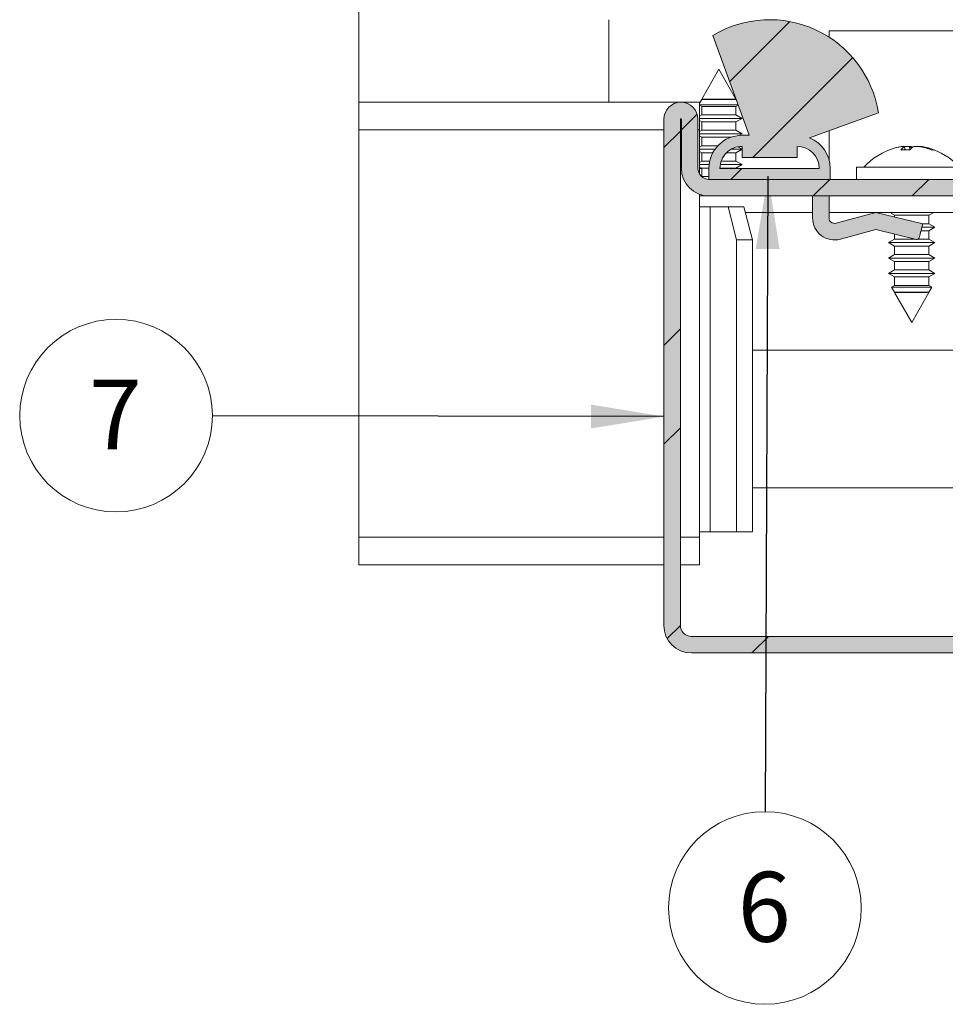
# Paper-space layout 'Varidoors Comfort sheet2' of a CAD drawing. Units: millimetres. Extents: x 0 to 420, y 0 to 297.
# Drawn here: x 322 to 364, y 146 to 191 of the extents above; entities that cross this region are included whole.
import ezdxf

# ---------------------------------------------------------------- set-up
doc = ezdxf.new("R2010")
doc.units = ezdxf.units.MM
doc.styles.add('SLDTEXTSTYLE0', font='TXT', dxfattribs={"width": 0.7})
doc.dimstyles.new('SLDDIMSTYLE5', dxfattribs={"dimtxt": 0.18, "dimasz": 3.302, "dimexe": 0, "dimexo": 0.0625, "dimgap": 0, "dimtad": 0, "dimtih": 1, "dimtoh": 1, "dimdec": 0, "dimrnd": 1e-09, "dimzin": 0, "dimdsep": 46, "dimtxsty": 'Standard', "dimsah": 1, "dimcen": 0.09, "dimadec": 0, "dimazin": 0, "dimtfac": 3.302, "dimtdec": 0, "dimtofl": 0, "dimtmove": 0, "dimatfit": 3, "dimfxl": 1, "dimfrac": 2, "dimtolj": 1, "dimtzin": 0, "dimarcsym": 0})

# ---------------------------------------------------------------- blocks, each defined once
blk = doc.blocks.new('SW_HATCH_3')
at = {"color": 0, "linetype": 'Continuous', "lineweight": 18}
for p, q in [((15.836, -20.085), (13.1, -22.821)), ((18.69, -21.721), (14.161, -26.25)), ((11.63, -24.292), (10.916, -25.005)), ((10.866, -25.055), (10.116, -25.805)), ((13.661, -26.75), (13.161, -27.25)), ((17.651, -27.25), (16.901, -28)), ((17.666, -27.236), (17.651, -27.25)), ((22.141, -27.25), (21.391, -28)), ((10.866, -34.036), (10.116, -34.786)), ((10.866, -38.526), (10.116, -39.276)), ((10.866, -47.506), (10.27, -48.102)), ((14.862, -48), (14.112, -48.75))]:
    blk.add_line(p, q, dxfattribs=at)
blk = doc.blocks.new('SW_NOTE_19')
at = {"color": 0, "linetype": 'Continuous', "lineweight": 0}
blk.add_circle((-4.372, 0.008), 4.372, dxfattribs=at)
at = {"color": 0, "linetype": 'Continuous', "lineweight": 0, "insert": (-4.404, 1.649), "char_height": 3.175, "attachment_point": 2, "style": 'SLDTEXTSTYLE0'}
blk.add_mtext('7', dxfattribs=at)
blk = doc.blocks.new('SW_NOTE_20')
at = {"color": 0, "linetype": 'Continuous', "lineweight": 0}
blk.add_circle((-0.018, -4.372), 4.372, dxfattribs=at)
at = {"color": 0, "linetype": 'Continuous', "lineweight": 0, "insert": (-0.049, -2.731), "char_height": 3.175, "attachment_point": 2, "style": 'SLDTEXTSTYLE0'}
blk.add_mtext('6', dxfattribs=at)

psp = doc.layouts.new('Varidoors Comfort sheet2')

# ---------------------------------------------------------------- hatches: boundary and pattern name
at = {"linetype": 'Continuous'}
h = psp.add_hatch(color=7, dxfattribs=at)
h.paths.add_polyline_path([(353.845, 184.164), (358.345, 184.164), (358.344, 184.202), (358.342, 184.241), (358.338, 184.279), (358.333, 184.317), (358.327, 184.355), (358.319, 184.392), (358.309, 184.429), (358.298, 184.466), (358.286, 184.502), (358.272, 184.538), (358.257, 184.573), (358.241, 184.608), (358.223, 184.642), (358.204, 184.675), (358.184, 184.708), (358.163, 184.739), (358.14, 184.77), (358.116, 184.8), (358.091, 184.829), (358.065, 184.858), (358.038, 184.885), (358.01, 184.911), (357.981, 184.936), (357.951, 184.959), (357.92, 184.982), (357.888, 185.003), (357.856, 185.024), (357.823, 185.043), (357.789, 185.06), (357.754, 185.077), (357.719, 185.092), (357.683, 185.105), (357.647, 185.118), (357.61, 185.128), (357.573, 185.138), (357.535, 185.146), (357.497, 185.152), (357.46, 185.158), (357.421, 185.161), (357.383, 185.163), (357.345, 185.164), (357.345, 184.664), (354.845, 184.664), (354.845, 185.164), (354.807, 185.163), (354.768, 185.161), (354.73, 185.158), (354.692, 185.152), (354.654, 185.146), (354.617, 185.138), (354.58, 185.128), (354.543, 185.118), (354.507, 185.105), (354.471, 185.092), (354.436, 185.077), (354.401, 185.06), (354.367, 185.043), (354.334, 185.024), (354.301, 185.003), (354.27, 184.982), (354.239, 184.959), (354.209, 184.936), (354.179, 184.911), (354.151, 184.885), (354.124, 184.858), (354.098, 184.829), (354.073, 184.8), (354.05, 184.77), (354.027, 184.739), (354.005, 184.708), (353.985, 184.675), (353.966, 184.642), (353.949, 184.608), (353.932, 184.573), (353.917, 184.538), (353.904, 184.502), (353.891, 184.466), (353.881, 184.429), (353.871, 184.392), (353.863, 184.355), (353.857, 184.317), (353.851, 184.279), (353.848, 184.241), (353.846, 184.202)], flags=0)
h.paths.add_polyline_path([(353.349, 184.279), (353.346, 184.222), (353.345, 184.164), (353.345, 183.664), (358.845, 183.664), (358.845, 184.164), (358.844, 184.215), (358.841, 184.265), (358.837, 184.316), (358.831, 184.366), (358.823, 184.416), (358.814, 184.466), (358.803, 184.516), (358.79, 184.565), (358.776, 184.613), (358.76, 184.661), (358.742, 184.709), (358.723, 184.756), (358.702, 184.802), (358.68, 184.848), (358.656, 184.892), (358.631, 184.936), (358.604, 184.979), (358.576, 185.021), (358.546, 185.062), (358.515, 185.103), (358.483, 185.142), (358.449, 185.179), (358.414, 185.216), (358.378, 185.252), (358.341, 185.286), (358.302, 185.319), (358.263, 185.351), (358.222, 185.381), (358.18, 185.41), (358.138, 185.437), (358.094, 185.463), (358.05, 185.488), (358.005, 185.511), (357.959, 185.533), (357.912, 185.553), (361.034, 186.689), (360.998, 186.894), (360.953, 187.097), (360.899, 187.299), (360.837, 187.497), (360.767, 187.694), (360.689, 187.887), (360.603, 188.076), (360.509, 188.262), (360.408, 188.444), (360.299, 188.621), (360.182, 188.794), (360.059, 188.962), (359.928, 189.124), (359.791, 189.281), (359.648, 189.432), (359.498, 189.577), (359.343, 189.715), (359.182, 189.847), (359.015, 189.973), (358.844, 190.091), (358.667, 190.201), (358.487, 190.305), (358.302, 190.401), (358.113, 190.489), (357.921, 190.569), (357.725, 190.641), (357.527, 190.705), (357.326, 190.76), (357.124, 190.807), (356.919, 190.846), (356.713, 190.876), (356.506, 190.897), (356.298, 190.91), (356.09, 190.914), (355.881, 190.91), (355.674, 190.896), (355.467, 190.874), (355.261, 190.844), (355.056, 190.805), (354.853, 190.758), (354.653, 190.702), (354.454, 190.637), (354.259, 190.565), (354.067, 190.485), (353.879, 190.396), (353.694, 190.3), (353.513, 190.196), (355.163, 185.664), (354.845, 185.664), (354.787, 185.663), (354.73, 185.66), (354.673, 185.654), (354.616, 185.647), (354.559, 185.637), (354.503, 185.625), (354.447, 185.61), (354.392, 185.594), (354.338, 185.576), (354.284, 185.555), (354.231, 185.533), (354.179, 185.508), (354.128, 185.482), (354.078, 185.453), (354.029, 185.423), (353.982, 185.391), (353.935, 185.357), (353.89, 185.321), (353.847, 185.284), (353.805, 185.245), (353.764, 185.204), (353.725, 185.162), (353.688, 185.118), (353.652, 185.073), (353.618, 185.027), (353.586, 184.979), (353.555, 184.931), (353.527, 184.881), (353.501, 184.83), (353.476, 184.778), (353.454, 184.725), (353.433, 184.671), (353.415, 184.617), (353.398, 184.562), (353.384, 184.506), (353.372, 184.45), (353.362, 184.393), (353.355, 184.336)], flags=0)
for points in [[(353.249, 182.918), (353.297, 182.915), (353.345, 182.914), (365.295, 182.914), (365.295, 183.664), (353.345, 183.664), (353.326, 183.664), (353.307, 183.666), (353.287, 183.667), (353.268, 183.67), (353.25, 183.673), (353.231, 183.677), (353.212, 183.682), (353.194, 183.687), (353.176, 183.694), (353.158, 183.7), (353.14, 183.708), (353.123, 183.716), (353.106, 183.725), (353.089, 183.734), (353.073, 183.744), (353.057, 183.755), (353.042, 183.766), (353.027, 183.778), (353.012, 183.791), (352.998, 183.804), (352.985, 183.817), (352.972, 183.831), (352.959, 183.846), (352.947, 183.861), (352.936, 183.876), (352.925, 183.892), (352.915, 183.909), (352.906, 183.925), (352.897, 183.942), (352.889, 183.96), (352.881, 183.977), (352.874, 183.995), (352.868, 184.013), (352.863, 184.032), (352.858, 184.05), (352.854, 184.069), (352.851, 184.088), (352.848, 184.107), (352.846, 184.126), (352.845, 184.145), (352.845, 184.164), (352.845, 186.389), (352.844, 186.426), (352.841, 186.463), (352.837, 186.499), (352.831, 186.536), (352.823, 186.572), (352.813, 186.607), (352.802, 186.643), (352.789, 186.677), (352.775, 186.711), (352.759, 186.744), (352.741, 186.777), (352.722, 186.808), (352.701, 186.839), (352.679, 186.868), (352.656, 186.897), (352.631, 186.924), (352.605, 186.95), (352.577, 186.975), (352.549, 186.998), (352.519, 187.02), (352.489, 187.041), (352.457, 187.06), (352.425, 187.078), (352.392, 187.094), (352.358, 187.109), (352.323, 187.121), (352.288, 187.133), (352.253, 187.142), (352.216, 187.15), (352.18, 187.156), (352.143, 187.161), (352.107, 187.163), (352.07, 187.164), (352.033, 187.163), (351.996, 187.161), (351.96, 187.156), (351.923, 187.15), (351.887, 187.142), (351.851, 187.133), (351.816, 187.121), (351.782, 187.109), (351.748, 187.094), (351.715, 187.078), (351.682, 187.06), (351.651, 187.041), (351.62, 187.02), (351.591, 186.998), (351.562, 186.975), (351.535, 186.95), (351.509, 186.924), (351.484, 186.897), (351.461, 186.868), (351.439, 186.839), (351.418, 186.808), (351.399, 186.777), (351.381, 186.744), (351.365, 186.711), (351.35, 186.677), (351.337, 186.643), (351.326, 186.607), (351.317, 186.572), (351.309, 186.536), (351.303, 186.499), (351.298, 186.463), (351.296, 186.426), (351.295, 186.389), (351.295, 163.414), (351.296, 163.366), (351.298, 163.318), (351.303, 163.271), (351.309, 163.223), (351.318, 163.176), (351.328, 163.129), (351.34, 163.083), (351.353, 163.037), (351.368, 162.992), (351.385, 162.947), (351.404, 162.903), (351.425, 162.859), (351.447, 162.817), (351.47, 162.775), (351.496, 162.735), (351.522, 162.695), (351.551, 162.656), (351.58, 162.619), (351.612, 162.582), (351.644, 162.547), (351.678, 162.513), (351.713, 162.481), (351.75, 162.45), (351.787, 162.42), (351.826, 162.392), (351.865, 162.365), (351.906, 162.34), (351.948, 162.316), (351.99, 162.294), (352.033, 162.273), (352.078, 162.255), (352.122, 162.238), (352.168, 162.222), (352.214, 162.209), (352.26, 162.197), (352.307, 162.187), (352.354, 162.179), (352.401, 162.172), (352.449, 162.168), (352.497, 162.165), (352.545, 162.164), (382.545, 162.164), (382.593, 162.165), (382.641, 162.168), (382.688, 162.172), (382.736, 162.179), (382.783, 162.187), (382.83, 162.197), (382.876, 162.209), (382.922, 162.222), (382.967, 162.238), (383.012, 162.255), (383.056, 162.273), (383.099, 162.294), (383.142, 162.316), (383.184, 162.34), (383.224, 162.365), (383.264, 162.392), (383.303, 162.42), (383.34, 162.45), (383.376, 162.481), (383.412, 162.513), (383.445, 162.547), (383.478, 162.582), (383.509, 162.619), (383.539, 162.656), (383.567, 162.695), (383.594, 162.735), (383.619, 162.775), (383.643, 162.817), (383.665, 162.859), (383.685, 162.903), (383.704, 162.947), (383.721, 162.992), (383.737, 163.037), (383.75, 163.083), (383.762, 163.129), (383.772, 163.176), (383.78, 163.223), (383.787, 163.271), (383.791, 163.318), (383.794, 163.366), (383.795, 163.414), (383.795, 168.414), (383.794, 168.462), (383.791, 168.51), (383.787, 168.557), (383.78, 168.605), (383.772, 168.652), (383.762, 168.699), (383.75, 168.745), (383.737, 168.791), (383.721, 168.837), (383.704, 168.881), (383.685, 168.925), (383.665, 168.969), (383.643, 169.011), (383.619, 169.053), (383.594, 169.094), (383.567, 169.133), (383.539, 169.172), (383.509, 169.209), (383.478, 169.246), (383.445, 169.281), (383.412, 169.315), (383.376, 169.347), (383.34, 169.378), (383.303, 169.408), (383.264, 169.437), (383.224, 169.463), (383.184, 169.489), (383.142, 169.512), (383.099, 169.534), (383.056, 169.555), (383.012, 169.573), (382.967, 169.591), (382.922, 169.606), (382.876, 169.619), (382.83, 169.631), (382.783, 169.641), (382.736, 169.649), (382.688, 169.656), (382.641, 169.66), (382.593, 169.663), (382.545, 169.664), (379.795, 169.664), (379.795, 168.914), (382.545, 168.914), (382.564, 168.914), (382.583, 168.913), (382.602, 168.911), (382.621, 168.908), (382.64, 168.905), (382.659, 168.901), (382.677, 168.896), (382.696, 168.891), (382.714, 168.885), (382.732, 168.878), (382.749, 168.87), (382.767, 168.862), (382.784, 168.853), (382.8, 168.844), (382.817, 168.834), (382.832, 168.823), (382.848, 168.812), (382.863, 168.8), (382.877, 168.787), (382.892, 168.774), (382.905, 168.761), (382.918, 168.747), (382.931, 168.732), (382.942, 168.717), (382.954, 168.702), (382.965, 168.686), (382.975, 168.67), (382.984, 168.653), (382.993, 168.636), (383.001, 168.619), (383.009, 168.601), (383.015, 168.583), (383.022, 168.565), (383.027, 168.547), (383.032, 168.528), (383.036, 168.509), (383.039, 168.49), (383.042, 168.471), (383.043, 168.452), (383.044, 168.433), (383.045, 168.414), (383.045, 163.414), (383.044, 163.395), (383.043, 163.376), (383.042, 163.357), (383.039, 163.338), (383.036, 163.319), (383.032, 163.3), (383.027, 163.282), (383.022, 163.263), (383.015, 163.245), (383.009, 163.227), (383.001, 163.21), (382.993, 163.192), (382.984, 163.175), (382.975, 163.159), (382.965, 163.142), (382.954, 163.126), (382.942, 163.111), (382.931, 163.096), (382.918, 163.081), (382.905, 163.067), (382.892, 163.054), (382.877, 163.041), (382.863, 163.028), (382.848, 163.016), (382.832, 163.005), (382.817, 162.994), (382.8, 162.984), (382.784, 162.975), (382.767, 162.966), (382.749, 162.958), (382.732, 162.95), (382.714, 162.944), (382.696, 162.937), (382.677, 162.932), (382.659, 162.927), (382.64, 162.923), (382.621, 162.92), (382.602, 162.917), (382.583, 162.916), (382.564, 162.914), (382.545, 162.914), (352.545, 162.914), (352.526, 162.914), (352.507, 162.916), (352.487, 162.917), (352.468, 162.92), (352.45, 162.923), (352.431, 162.927), (352.412, 162.932), (352.394, 162.937), (352.376, 162.944), (352.358, 162.95), (352.34, 162.958), (352.323, 162.966), (352.306, 162.975), (352.289, 162.984), (352.273, 162.994), (352.257, 163.005), (352.242, 163.016), (352.227, 163.028), (352.212, 163.041), (352.198, 163.054), (352.185, 163.067), (352.172, 163.081), (352.159, 163.096), (352.147, 163.111), (352.136, 163.126), (352.125, 163.142), (352.115, 163.159), (352.106, 163.175), (352.097, 163.192), (352.089, 163.21), (352.081, 163.227), (352.074, 163.245), (352.068, 163.263), (352.063, 163.282), (352.058, 163.3), (352.054, 163.319), (352.051, 163.338), (352.048, 163.357), (352.046, 163.376), (352.045, 163.395), (352.045, 163.414), (352.045, 186.389), (352.045, 186.39), (352.045, 186.391), (352.045, 186.393), (352.045, 186.394), (352.046, 186.395), (352.046, 186.396), (352.046, 186.397), (352.047, 186.398), (352.047, 186.4), (352.048, 186.401), (352.048, 186.402), (352.049, 186.403), (352.049, 186.404), (352.05, 186.405), (352.051, 186.405), (352.052, 186.406), (352.053, 186.407), (352.053, 186.408), (352.054, 186.409), (352.055, 186.409), (352.056, 186.41), (352.057, 186.411), (352.058, 186.411), (352.059, 186.412), (352.061, 186.412), (352.062, 186.413), (352.063, 186.413), (352.064, 186.413), (352.065, 186.414), (352.066, 186.414), (352.067, 186.414), (352.069, 186.414), (352.07, 186.414), (352.071, 186.414), (352.072, 186.414), (352.073, 186.414), (352.075, 186.414), (352.076, 186.413), (352.077, 186.413), (352.078, 186.413), (352.079, 186.412), (352.08, 186.412), (352.081, 186.411), (352.082, 186.411), (352.083, 186.41), (352.084, 186.409), (352.085, 186.409), (352.086, 186.408), (352.087, 186.407), (352.088, 186.406), (352.089, 186.405), (352.089, 186.405), (352.09, 186.404), (352.091, 186.403), (352.091, 186.402), (352.092, 186.401), (352.093, 186.4), (352.093, 186.398), (352.093, 186.397), (352.094, 186.396), (352.094, 186.395), (352.094, 186.394), (352.095, 186.393), (352.095, 186.391), (352.095, 186.39), (352.095, 186.389), (352.095, 184.164), (352.096, 184.116), (352.098, 184.068), (352.103, 184.021), (352.109, 183.973), (352.118, 183.926), (352.128, 183.879), (352.14, 183.833), (352.153, 183.787), (352.168, 183.742), (352.185, 183.697), (352.204, 183.653), (352.225, 183.609), (352.247, 183.567), (352.27, 183.525), (352.296, 183.485), (352.322, 183.445), (352.351, 183.406), (352.38, 183.369), (352.412, 183.332), (352.444, 183.297), (352.478, 183.263), (352.513, 183.231), (352.55, 183.2), (352.587, 183.17), (352.626, 183.142), (352.665, 183.115), (352.706, 183.09), (352.748, 183.066), (352.79, 183.044), (352.833, 183.023), (352.878, 183.005), (352.922, 182.988), (352.968, 182.972), (353.014, 182.959), (353.06, 182.947), (353.107, 182.937), (353.154, 182.929), (353.201, 182.922)], [(363.045, 181.648), (360.92, 182.164), (359.11, 181.673), (359.1, 181.67), (359.09, 181.668), (359.08, 181.667), (359.07, 181.665), (359.06, 181.665), (359.05, 181.664), (359.04, 181.664), (359.03, 181.665), (359.019, 181.665), (359.009, 181.667), (358.999, 181.668), (358.989, 181.67), (358.979, 181.673), (358.969, 181.676), (358.96, 181.679), (358.95, 181.683), (358.941, 181.687), (358.932, 181.691), (358.923, 181.696), (358.914, 181.701), (358.905, 181.707), (358.897, 181.712), (358.889, 181.719), (358.881, 181.725), (358.874, 181.732), (358.866, 181.739), (358.859, 181.747), (358.853, 181.754), (358.846, 181.762), (358.84, 181.77), (358.835, 181.779), (358.829, 181.788), (358.824, 181.797), (358.82, 181.806), (358.815, 181.815), (358.811, 181.824), (358.808, 181.834), (358.805, 181.844), (358.802, 181.854), (358.8, 181.863), (358.798, 181.874), (358.797, 181.884), (358.796, 181.894), (358.795, 181.904), (358.795, 181.914), (358.795, 182.914), (358.045, 182.914), (358.045, 181.914), (358.046, 181.873), (358.048, 181.833), (358.052, 181.792), (358.058, 181.752), (358.066, 181.712), (358.075, 181.672), (358.085, 181.632), (358.098, 181.593), (358.111, 181.555), (358.127, 181.517), (358.144, 181.48), (358.162, 181.444), (358.182, 181.408), (358.204, 181.374), (358.226, 181.34), (358.25, 181.307), (358.276, 181.275), (358.303, 181.244), (358.331, 181.214), (358.36, 181.186), (358.39, 181.158), (358.421, 181.132), (358.454, 181.108), (358.487, 181.084), (358.521, 181.062), (358.557, 181.041), (358.593, 181.022), (358.629, 181.005), (358.667, 180.988), (358.705, 180.974), (358.744, 180.961), (358.783, 180.949), (358.822, 180.939), (358.862, 180.931), (358.902, 180.924), (358.943, 180.919), (358.984, 180.916), (359.024, 180.914), (359.065, 180.914), (359.106, 180.916), (359.147, 180.919), (359.187, 180.924), (359.227, 180.931), (359.267, 180.939), (359.307, 180.949), (360.92, 181.387), (362.769, 180.938), (362.773, 180.937), (362.777, 180.936), (362.781, 180.936), (362.785, 180.935), (362.788, 180.935), (362.792, 180.935), (362.796, 180.935), (362.8, 180.935), (362.804, 180.935), (362.807, 180.936), (362.811, 180.937), (362.815, 180.937), (362.819, 180.938), (362.822, 180.939), (362.826, 180.941), (362.83, 180.942), (362.833, 180.943), (362.837, 180.945), (362.84, 180.947), (362.843, 180.949), (362.847, 180.951), (362.85, 180.953), (362.853, 180.955), (362.856, 180.957), (362.859, 180.96), (362.862, 180.962), (362.864, 180.965), (362.867, 180.968), (362.87, 180.971), (362.872, 180.974), (362.874, 180.977), (362.876, 180.98), (362.879, 180.983), (362.88, 180.986), (362.882, 180.99), (362.884, 180.993), (362.885, 180.997), (362.887, 181), (362.888, 181.004), (362.889, 181.008), (362.89, 181.011)]]:
    psp.add_hatch(color=7, dxfattribs=at).paths.add_polyline_path(points, flags=0)

# ---------------------------------------------------------------- linework, layer by layer
at = {"color": 7, "linetype": 'Continuous', "lineweight": 18}
for p, q in [((337.45, 235.664), (337.45, 166.164)), ((348.795, 187.164), (348.795, 190.914)), ((353.513, 190.196), (355.163, 185.664)), ((358.795, 190.414), (358.795, 190.122)), ((406.913, 190.414), (358.795, 190.414)), ((353.795, 188.664), (353.02, 187.299)), ((354.565, 187.308), (353.795, 188.664)), ((352.92, 187.164), (337.45, 187.164)), ((353.015, 187.29), (352.92, 187.122)), ((352.92, 187.164), (352.92, 185.914)), ((352.92, 187.055), (354.657, 187.055)), ((352.92, 187.033), (353.02, 186.975)), ((353.02, 187.293), (353.015, 187.29)), ((354.571, 187.29), (353.015, 187.29)), ((353.02, 187.299), (353.02, 187.293)), ((353.02, 187.299), (354.568, 187.299)), ((354.57, 187.293), (353.02, 187.293)), ((353.02, 186.975), (353.02, 186.593)), ((354.57, 186.975), (353.02, 186.975)), ((354.57, 187.293), (354.57, 187.293)), ((354.57, 187.293), (354.57, 187.293)), ((354.57, 186.975), (354.665, 187.031)), ((354.57, 186.593), (354.57, 186.975)), ((353.02, 186.593), (352.92, 186.535)), ((354.845, 186.434), (352.92, 186.434)), ((354.57, 186.593), (353.02, 186.593)), ((354.845, 186.434), (354.57, 186.593)), ((354.57, 186.275), (354.845, 186.434)), ((357.912, 185.553), (361.034, 186.689)), ((351.295, 163.414), (351.295, 186.389)), ((352.045, 163.414), (352.045, 186.389)), ((352.095, 186.389), (352.095, 184.164)), ((352.845, 186.389), (352.845, 184.164)), ((352.92, 186.333), (353.02, 186.275)), ((353.02, 186.275), (353.02, 185.893)), ((354.57, 186.275), (353.02, 186.275)), ((354.57, 185.893), (354.57, 186.275)), ((352.92, 185.914), (352.92, 183.901)), ((353.02, 185.893), (352.92, 185.835)), ((354.845, 185.734), (352.92, 185.734)), ((352.92, 185.633), (353.02, 185.575)), ((354.57, 185.893), (353.02, 185.893)), ((353.02, 185.575), (353.02, 185.193)), ((354.336, 185.575), (353.02, 185.575)), ((354.845, 185.734), (354.57, 185.893)), ((354.714, 185.658), (354.845, 185.734)), ((355.163, 185.664), (354.845, 185.664)), ((358.795, 185.874), (358.795, 184.548)), ((353.02, 185.193), (352.92, 185.135)), ((353.753, 185.193), (353.02, 185.193)), ((354.845, 185.034), (354.652, 185.145)), ((354.845, 185.164), (354.845, 184.664)), ((357.345, 184.664), (357.345, 185.164)), ((362.245, 185.004), (362.218, 185.157)), ((353.623, 185.034), (352.92, 185.034)), ((352.92, 184.933), (353.02, 184.875)), ((353.02, 184.875), (353.02, 184.493)), ((353.524, 184.875), (353.02, 184.875)), ((354.57, 184.875), (354.142, 184.875)), ((354.845, 185.034), (354.352, 185.034)), ((354.57, 184.875), (354.845, 185.034)), ((354.57, 184.493), (354.57, 184.875)), ((354.845, 184.664), (357.345, 184.664)), ((353.02, 184.493), (352.92, 184.435)), ((353.354, 184.334), (352.92, 184.334)), ((352.92, 184.233), (353.02, 184.175)), ((353.381, 184.493), (353.02, 184.493)), ((354.845, 184.334), (353.859, 184.334)), ((354.57, 184.493), (353.9, 184.493)), ((354.845, 184.334), (354.57, 184.493)), ((354.57, 184.175), (354.845, 184.334)), ((360.045, 184.214), (360.045, 183.664)), ((360.045, 184.214), (364.94, 184.214)), ((353.02, 183.793), (353.014, 183.789)), ((353.02, 184.175), (353.02, 183.793)), ((353.345, 184.175), (353.02, 184.175)), ((353.345, 183.793), (353.02, 183.793)), ((353.345, 184.164), (353.345, 183.664)), ((354.57, 184.175), (353.845, 184.175)), ((353.845, 184.164), (358.345, 184.164)), ((354.57, 184.164), (354.57, 184.175)), ((358.845, 183.664), (358.845, 184.164)), ((365.295, 183.664), (353.345, 183.664)), ((353.345, 183.664), (358.845, 183.664)), ((352.92, 182.989), (352.92, 182.414)), ((353.345, 182.914), (352.92, 182.914)), ((365.295, 182.914), (353.345, 182.914)), ((358.045, 182.914), (358.045, 181.914)), ((366.298, 182.914), (358.795, 182.914)), ((358.795, 182.914), (358.795, 182.164)), ((353.403, 182.414), (352.92, 182.414)), ((352.92, 182.414), (352.92, 167.664)), ((353.403, 167.664), (353.403, 182.414)), ((353.403, 182.414), (354.209, 182.414)), ((354.209, 182.414), (354.598, 180.914)), ((354.934, 182.414), (354.209, 182.414)), ((354.934, 182.414), (355.322, 180.914)), ((358.045, 182.164), (354.999, 182.164)), ((358.795, 181.914), (358.795, 182.164)), ((366.298, 182.164), (358.795, 182.164)), ((360.92, 182.164), (359.11, 181.673)), ((363.045, 181.648), (360.92, 182.164)), ((361.547, 182.164), (361.77, 182.035)), ((361.77, 182.035), (361.77, 181.958)), ((361.77, 182.035), (363.287, 182.035)), ((363.287, 182.035), (363.32, 182.035)), ((363.32, 182.035), (363.543, 182.164)), ((363.32, 181.653), (363.32, 182.035)), ((362.89, 181.011), (363.045, 181.648)), ((363.025, 181.653), (363.287, 181.653)), ((363.287, 181.653), (363.32, 181.653)), ((363.595, 181.494), (363.32, 181.653)), ((359.307, 180.949), (360.92, 181.387)), ((360.92, 181.387), (362.769, 180.938)), ((361.77, 181.181), (361.77, 180.953)), ((362.969, 181.335), (363.287, 181.335)), ((363.007, 181.494), (363.551, 181.494)), ((363.287, 181.335), (363.32, 181.335)), ((363.32, 181.335), (363.595, 181.494)), ((363.32, 180.953), (363.32, 181.335)), ((363.551, 181.494), (363.595, 181.494)), ((355.322, 180.914), (354.598, 180.914)), ((354.598, 180.914), (354.598, 167.664)), ((355.322, 180.914), (355.322, 167.664)), ((361.77, 180.953), (361.495, 180.794)), ((361.495, 180.794), (361.77, 180.635)), ((361.495, 180.794), (363.551, 180.794)), ((361.77, 180.953), (362.707, 180.953)), ((361.77, 180.635), (361.77, 180.253)), ((361.77, 180.635), (363.287, 180.635)), ((362.85, 180.953), (363.287, 180.953)), ((363.287, 180.953), (363.32, 180.953)), ((363.287, 180.635), (363.32, 180.635)), ((363.595, 180.794), (363.32, 180.953)), ((363.32, 180.635), (363.595, 180.794)), ((363.32, 180.253), (363.32, 180.635)), ((363.551, 180.794), (363.595, 180.794)), ((361.77, 180.253), (361.495, 180.094)), ((361.77, 180.253), (363.287, 180.253)), ((363.287, 180.253), (363.32, 180.253)), ((363.595, 180.094), (363.32, 180.253)), ((361.495, 180.094), (361.77, 179.935)), ((361.495, 180.094), (363.551, 180.094)), ((361.77, 179.935), (361.77, 179.553)), ((361.77, 179.935), (363.287, 179.935)), ((363.287, 179.935), (363.32, 179.935)), ((363.32, 179.935), (363.595, 180.094)), ((363.32, 179.553), (363.32, 179.935)), ((363.551, 180.094), (363.595, 180.094)), ((361.77, 179.553), (361.495, 179.394)), ((361.495, 179.394), (361.77, 179.235)), ((361.495, 179.394), (363.551, 179.394)), ((361.77, 179.553), (363.287, 179.553)), ((363.287, 179.553), (363.32, 179.553)), ((363.595, 179.394), (363.32, 179.553)), ((363.32, 179.235), (363.595, 179.394)), ((363.551, 179.394), (363.595, 179.394)), ((361.77, 178.853), (361.632, 178.773)), ((361.77, 179.235), (361.77, 178.853)), ((361.77, 179.235), (363.287, 179.235)), ((361.77, 178.853), (363.287, 178.853)), ((363.287, 179.235), (363.32, 179.235)), ((363.287, 178.853), (363.32, 178.853)), ((363.32, 178.853), (363.32, 179.235)), ((363.458, 178.773), (363.32, 178.853)), ((361.632, 178.773), (361.765, 178.538)), ((363.458, 178.773), (361.632, 178.773)), ((361.765, 178.538), (361.77, 178.535)), ((361.765, 178.538), (363.325, 178.538)), ((361.77, 178.535), (361.77, 178.53)), ((361.77, 178.535), (363.287, 178.535)), ((361.77, 178.53), (362.545, 177.164)), ((363.32, 178.53), (361.77, 178.53)), ((362.545, 177.164), (363.32, 178.53)), ((363.287, 178.535), (363.32, 178.535)), ((363.32, 178.535), (363.325, 178.538)), ((363.32, 178.53), (363.32, 178.535)), ((363.325, 178.538), (363.458, 178.773)), ((373.795, 175.914), (355.322, 175.914)), ((355.322, 175.914), (373.795, 175.914)), ((355.322, 169.664), (373.795, 169.664)), ((352.92, 167.664), (353.403, 167.664)), ((352.92, 167.664), (352.92, 167.414)), ((354.598, 167.664), (353.403, 167.664)), ((355.322, 167.664), (354.598, 167.664)), ((352.92, 167.414), (352.92, 166.164)), ((337.45, 166.164), (351.295, 166.164)), ((352.045, 166.164), (352.92, 166.164)), ((352.545, 162.914), (382.545, 162.914)), ((352.545, 162.164), (382.545, 162.164))]:
    psp.add_line(p, q, dxfattribs=at)
at = {"color": 174, "linetype": 'Continuous', "lineweight": 18}
for p, q in [((351.295, 185.914), (337.45, 185.914)), ((352.095, 185.914), (352.045, 185.914)), ((352.92, 185.914), (352.845, 185.914)), ((362.237, 185.004), (362.211, 185.151)), ((362.448, 185.151), (362.461, 185.011)), ((362.522, 185.151), (362.523, 185.135)), ((363.006, 185.151), (363.002, 185.129)), ((363.016, 185.151), (363.015, 185.149)), ((353.02, 184.164), (352.92, 184.164)), ((337.45, 167.414), (351.295, 167.414)), ((352.045, 167.414), (352.92, 167.414))]:
    psp.add_line(p, q, dxfattribs=at)
at = {"color": 7, "linetype": 'Continuous', "lineweight": 18, "flags": 128}
for points in [[(362.03, 185.143), (361.794, 185.09), (361.79, 185.089)], [(362.211, 185.151), (362.218, 185.158), (362.203, 185.161), (362.169, 185.161), (362.119, 185.155), (362.084, 185.151)], [(362.873, 185.157), (362.872, 185.158), (362.887, 185.161), (362.921, 185.161), (362.971, 185.155), (363.006, 185.151)], [(363.3, 185.089), (363.264, 185.098), (363.024, 185.149)]]:
    psp.add_lwpolyline(points, dxfattribs=at)
at = {"color": 7, "linetype": 'Continuous', "lineweight": 18}
for centre, radius, start, end in [((356.095, 185.914), 5, 8.9156, 121.0844), ((352.07, 186.389), 0.775, 0.0007, 179.9993), ((352.07, 186.389), 0.025, 0.0085, 179.9915), ((354.845, 184.164), 1.5, 90, 179.9997), ((357.345, 184.164), 1.5, 359.998, 67.7716), ((354.845, 184.164), 1, 89.9977, 179.9996), ((357.345, 184.164), 1, 0.0004, 89.9988), ((362.545, 182.289), 2.9, 105.0976, 138.4087), ((362.48, 182.521), 2.659, 98.5805, 105.0549), ((362.43, 184.782), 0.429, 120.7359, 149.7852), ((362.33, 184.626), 0.538, 77.3116, 102.6884), ((362.419, 184.703), 0.459, 77.0247, 94.6803), ((362.24, 184.716), 0.481, 50.7133, 64.3886), ((362.933, 184.586), 0.635, 117.2741, 139.599), ((362.822, 184.363), 0.827, 107.927, 113.1799), ((362.76, 184.626), 0.538, 77.3145, 102.6855), ((362.467, 182.397), 2.784, 69.091, 81.5112), ((362.94, 184.87), 0.291, 74.9832, 95.5891), ((362.617, 182.558), 2.621, 68.5317, 81.466), ((362.646, 182.848), 2.332, 77.3974, 80.8669), ((362.545, 182.289), 2.9, 41.5913, 74.9024), ((362.254, 181.856), 3.148, 86.4549, 93.5451), ((363.518, 184.722), 0.282, 78.1227, 101.8773), ((353.345, 184.164), 1.25, 180.0027, 269.9986), ((353.345, 184.164), 0.5, 180.0005, 270.0023), ((359.045, 181.914), 1, 180.0004, 285.1889), ((359.045, 181.914), 0.25, 179.9914, 285.1952), ((362.793, 181.035), 0.1, 256.3335, 346.3703), ((352.545, 163.414), 1.25, 180.0029, 269.9985), ((352.545, 163.414), 0.5, 180.0004, 270.0026)]:
    psp.add_arc(centre, radius, start, end, dxfattribs=at)

# ---------------------------------------------------------------- block references
psp.add_blockref('SW_HATCH_3', (341.179, 210.914), dxfattribs=at)
at = {"color": 102, "linetype": 'Continuous', "lineweight": 0, "true_color": 0x00cc33}
psp.add_blockref('SW_NOTE_19', (330.808, 172.929), dxfattribs=at)
at = {"color": 242, "linetype": 'Continuous', "lineweight": 0, "true_color": 0xdf2042}
psp.add_blockref('SW_NOTE_20', (355.902, 154.956), dxfattribs=at)

# ---------------------------------------------------------------- leaders
psp.add_leader([(356.022, 183.806), (355.902, 154.956)], dimstyle='SLDDIMSTYLE5', dxfattribs=at)
at = {"color": 102, "linetype": 'Continuous', "lineweight": 0, "true_color": 0x00cc33}
psp.add_leader([(351.295, 172.892), (330.808, 172.929)], dimstyle='SLDDIMSTYLE5', dxfattribs=at)

doc.saveas('drawing.dxf')
